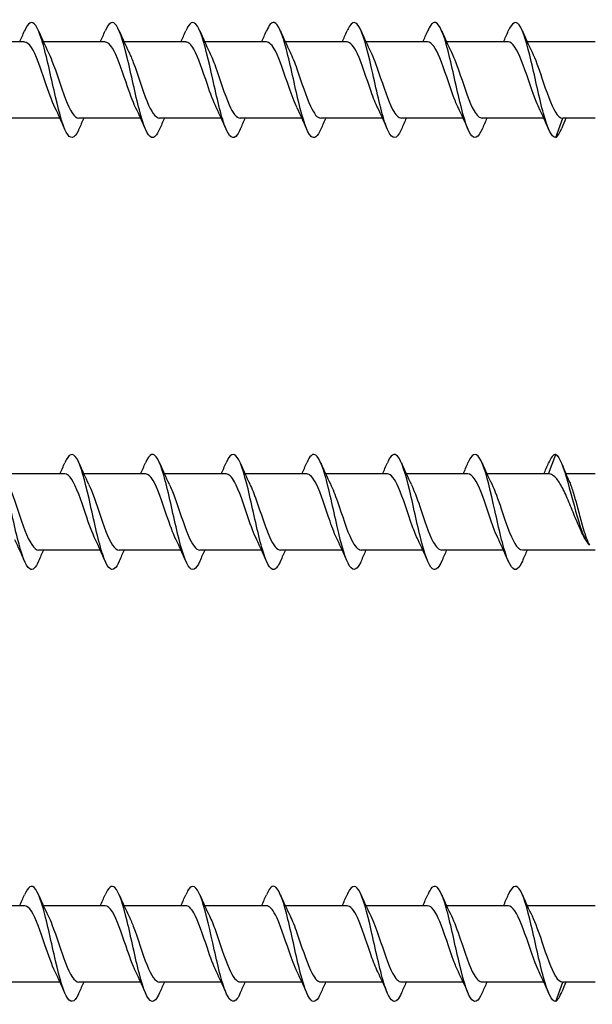
# Model space of a CAD drawing. Units: millimetres. Extents: x 1383 to 1998, y 1403 to 1804.
# Drawn here: x 1581 to 1621, y 1497 to 1566 of the extents above; entities that cross this region are included whole.
import ezdxf

# ---------------------------------------------------------------- set-up
doc = ezdxf.new("R2010")
doc.units = ezdxf.units.MM
doc.layers.add('SuP-Sichtbare-Kanten', color=7, linetype='Continuous', lineweight=25)

msp = doc.modelspace()

# ---------------------------------------------------------------- linework, layer by layer
at = {"layer": 'SuP-Sichtbare-Kanten'}
for p, q in [((1581.313, 1564.128), (1577.027, 1564.128)), ((1586.913, 1564.128), (1582.627, 1564.128)), ((1592.513, 1564.128), (1588.227, 1564.128)), ((1598.113, 1564.128), (1593.827, 1564.128)), ((1603.713, 1564.128), (1599.427, 1564.128)), ((1609.313, 1564.128), (1605.027, 1564.128)), ((1614.913, 1564.128), (1610.627, 1564.128)), ((1620.954, 1564.128), (1616.227, 1564.128)), ((1583.78, 1558.828), (1579.495, 1558.828)), ((1589.38, 1558.828), (1585.095, 1558.828)), ((1594.98, 1558.828), (1590.695, 1558.828)), ((1600.58, 1558.828), (1596.295, 1558.828)), ((1606.18, 1558.828), (1601.895, 1558.828)), ((1611.78, 1558.828), (1607.495, 1558.828)), ((1617.38, 1558.828), (1613.095, 1558.828)), ((1618.204, 1557.478), (1618.695, 1558.828)), ((1620.954, 1558.828), (1618.695, 1558.828)), ((1617.713, 1534.128), (1618.204, 1535.478)), ((1584.113, 1534.128), (1579.827, 1534.128)), ((1589.713, 1534.128), (1585.427, 1534.128)), ((1595.313, 1534.128), (1591.027, 1534.128)), ((1600.913, 1534.128), (1596.627, 1534.128)), ((1606.513, 1534.128), (1602.227, 1534.128)), ((1612.113, 1534.128), (1607.827, 1534.128)), ((1617.713, 1534.128), (1613.427, 1534.128)), ((1620.954, 1534.128), (1618.915, 1534.128)), ((1586.58, 1528.828), (1582.295, 1528.828)), ((1592.18, 1528.828), (1587.895, 1528.828)), ((1597.78, 1528.828), (1593.495, 1528.828)), ((1603.38, 1528.828), (1599.095, 1528.828)), ((1608.98, 1528.828), (1604.695, 1528.828)), ((1614.58, 1528.828), (1610.295, 1528.828)), ((1620.954, 1528.828), (1615.895, 1528.828)), ((1581.313, 1504.128), (1577.027, 1504.128)), ((1586.913, 1504.128), (1582.627, 1504.128)), ((1592.513, 1504.128), (1588.227, 1504.128)), ((1598.113, 1504.128), (1593.827, 1504.128)), ((1603.713, 1504.128), (1599.427, 1504.128)), ((1609.313, 1504.128), (1605.027, 1504.128)), ((1614.913, 1504.128), (1610.627, 1504.128)), ((1620.954, 1504.128), (1616.227, 1504.128)), ((1583.78, 1498.828), (1579.495, 1498.828)), ((1589.38, 1498.828), (1585.095, 1498.828)), ((1594.98, 1498.828), (1590.695, 1498.828)), ((1600.58, 1498.828), (1596.295, 1498.828)), ((1606.18, 1498.828), (1601.895, 1498.828)), ((1611.78, 1498.828), (1607.495, 1498.828)), ((1617.38, 1498.828), (1613.095, 1498.828)), ((1618.204, 1497.478), (1618.695, 1498.828)), ((1620.954, 1498.828), (1618.695, 1498.828))]:
    msp.add_line(p, q, dxfattribs=at)
for points, knots in [([(1585.093, 1558.067), (1585.081, 1558.037), (1585.068, 1558.007), (1585.055, 1557.979), (1584.773, 1557.366), (1584.491, 1557.322), (1584.209, 1557.865), (1583.927, 1558.408), (1583.645, 1559.522), (1583.363, 1560.767), (1583.081, 1562.012), (1582.8, 1563.354), (1582.518, 1564.262), (1582.236, 1565.17), (1581.955, 1565.62), (1581.673, 1565.435), (1581.553, 1565.357), (1581.434, 1565.165), (1581.314, 1564.883)], [37.149781, 37.149781, 37.149781, 37.149781, 37.193237, 37.193237, 37.193237, 38.142427, 38.142427, 38.142427, 39.091189, 39.091189, 39.091189, 40.039533, 40.039533, 40.039533, 40.987471, 40.987471, 40.987471, 41.390035, 41.390035, 41.390035, 41.390035]), ([(1590.693, 1558.073), (1590.509, 1557.644), (1590.324, 1557.429), (1590.139, 1557.489), (1589.856, 1557.581), (1589.574, 1558.316), (1589.291, 1559.4), (1589.008, 1560.484), (1588.725, 1561.889), (1588.443, 1563.055), (1588.16, 1564.221), (1587.878, 1565.117), (1587.595, 1565.387), (1587.368, 1565.604), (1587.141, 1565.412), (1586.914, 1564.887)], [30.866596, 30.866596, 30.866596, 30.866596, 31.488467, 31.488467, 31.488467, 32.440465, 32.440465, 32.440465, 33.391966, 33.391966, 33.391966, 34.342983, 34.342983, 34.342983, 35.10685, 35.10685, 35.10685, 35.10685]), ([(1596.293, 1558.07), (1596.226, 1557.911), (1596.159, 1557.781), (1596.092, 1557.685), (1595.808, 1557.281), (1595.524, 1557.499), (1595.24, 1558.253), (1594.956, 1559.006), (1594.672, 1560.273), (1594.389, 1561.547), (1594.105, 1562.819), (1593.821, 1564.064), (1593.538, 1564.782), (1593.254, 1565.499), (1592.971, 1565.671), (1592.687, 1565.229), (1592.63, 1565.139), (1592.572, 1565.024), (1592.514, 1564.887)], [24.583411, 24.583411, 24.583411, 24.583411, 24.809602, 24.809602, 24.809602, 25.765402, 25.765402, 25.765402, 26.720623, 26.720623, 26.720623, 27.675278, 27.675278, 27.675278, 28.629378, 28.629378, 28.629378, 28.823664, 28.823664, 28.823664, 28.823664]), ([(1601.893, 1558.07), (1601.667, 1557.547), (1601.441, 1557.354), (1601.215, 1557.568), (1600.929, 1557.838), (1600.644, 1558.746), (1600.359, 1559.925), (1600.074, 1561.103), (1599.79, 1562.52), (1599.505, 1563.603), (1599.22, 1564.686), (1598.935, 1565.406), (1598.651, 1565.473), (1598.472, 1565.515), (1598.293, 1565.299), (1598.114, 1564.883)], [18.300225, 18.300225, 18.300225, 18.300225, 19.061975, 19.061975, 19.061975, 20.021501, 20.021501, 20.021501, 20.980375, 20.980375, 20.980375, 21.93861, 21.93861, 21.93861, 22.540479, 22.540479, 22.540479, 22.540479]), ([(1607.493, 1558.072), (1607.404, 1557.86), (1607.314, 1557.699), (1607.225, 1557.601), (1606.944, 1557.291), (1606.663, 1557.604), (1606.381, 1558.415), (1606.089, 1559.258), (1605.797, 1560.619), (1605.505, 1561.923), (1605.217, 1563.206), (1604.929, 1564.397), (1604.641, 1565.006), (1604.355, 1565.611), (1604.07, 1565.625), (1603.784, 1565.042), (1603.761, 1564.995), (1603.737, 1564.944), (1603.714, 1564.889)], [12.01704, 12.01704, 12.01704, 12.01704, 12.318443, 12.318443, 12.318443, 13.264698, 13.264698, 13.264698, 14.248587, 14.248587, 14.248587, 15.217103, 15.217103, 15.217103, 16.179362, 16.179362, 16.179362, 16.257294, 16.257294, 16.257294, 16.257294]), ([(1613.093, 1558.067), (1612.825, 1557.442), (1612.557, 1557.309), (1612.288, 1557.726), (1612.007, 1558.164), (1611.726, 1559.196), (1611.444, 1560.413), (1611.163, 1561.631), (1610.881, 1563.002), (1610.6, 1563.986), (1610.319, 1564.97), (1610.037, 1565.541), (1609.756, 1565.473), (1609.609, 1565.437), (1609.461, 1565.227), (1609.314, 1564.883)], [5.733855, 5.733855, 5.733855, 5.733855, 6.637094, 6.637094, 6.637094, 7.584454, 7.584454, 7.584454, 8.531622, 8.531622, 8.531622, 9.478603, 9.478603, 9.478603, 9.974108, 9.974108, 9.974108, 9.974108]), ([(1618.204, 1557.478), (1617.922, 1557.478), (1617.64, 1558.12), (1617.358, 1559.148), (1617.076, 1560.176), (1616.795, 1561.564), (1616.513, 1562.761), (1616.231, 1563.959), (1615.949, 1564.936), (1615.668, 1565.305), (1615.416, 1565.633), (1615.165, 1565.471), (1614.914, 1564.889)], [0, 0, 0, 0, 0.948773, 0.948773, 0.948773, 1.897336, 1.897336, 1.897336, 2.845691, 2.845691, 2.845691, 3.690923, 3.690923, 3.690923, 3.690923]), ([(1583.448, 1559.535), (1583.21, 1560.019), (1582.971, 1560.709), (1582.733, 1561.417), (1582.421, 1562.345), (1582.109, 1563.268), (1581.796, 1563.747), (1581.635, 1563.995), (1581.474, 1564.12), (1581.313, 1564.12)], [38.445058, 38.445058, 38.445058, 38.445058, 39.246667, 39.246667, 39.246667, 40.297756, 40.297756, 40.297756, 40.840704, 40.840704, 40.840704, 40.840704]), ([(1589.048, 1559.535), (1588.82, 1559.998), (1588.592, 1560.649), (1588.364, 1561.325), (1588.051, 1562.255), (1587.738, 1563.197), (1587.424, 1563.703), (1587.254, 1563.979), (1587.083, 1564.119), (1586.913, 1564.12)], [32.161872, 32.161872, 32.161872, 32.161872, 32.928858, 32.928858, 32.928858, 33.983245, 33.983245, 33.983245, 34.557519, 34.557519, 34.557519, 34.557519]), ([(1594.648, 1559.536), (1594.437, 1559.965), (1594.225, 1560.553), (1594.014, 1561.176), (1593.7, 1562.105), (1593.386, 1563.076), (1593.071, 1563.625), (1592.885, 1563.949), (1592.699, 1564.118), (1592.513, 1564.121)], [25.878687, 25.878687, 25.878687, 25.878687, 26.589311, 26.589311, 26.589311, 27.647557, 27.647557, 27.647557, 28.274334, 28.274334, 28.274334, 28.274334]), ([(1600.248, 1559.538), (1600.061, 1559.916), (1599.874, 1560.418), (1599.687, 1560.963), (1599.371, 1561.884), (1599.056, 1562.891), (1598.74, 1563.499), (1598.531, 1563.901), (1598.322, 1564.117), (1598.113, 1564.122)], [19.595502, 19.595502, 19.595502, 19.595502, 20.224588, 20.224588, 20.224588, 21.287273, 21.287273, 21.287273, 21.991149, 21.991149, 21.991149, 21.991149]), ([(1605.848, 1559.539), (1605.694, 1559.849), (1605.539, 1560.243), (1605.385, 1560.68), (1605.068, 1561.579), (1604.751, 1562.625), (1604.434, 1563.307), (1604.193, 1563.824), (1603.953, 1564.117), (1603.713, 1564.124)], [13.312316, 13.312316, 13.312316, 13.312316, 13.831108, 13.831108, 13.831108, 14.898841, 14.898841, 14.898841, 15.707963, 15.707963, 15.707963, 15.707963]), ([(1611.448, 1559.539), (1611.337, 1559.76), (1611.226, 1560.026), (1611.114, 1560.323), (1610.795, 1561.178), (1610.475, 1562.257), (1610.156, 1563.028), (1609.875, 1563.706), (1609.594, 1564.121), (1609.313, 1564.127)], [7.029131, 7.029131, 7.029131, 7.029131, 7.402992, 7.402992, 7.402992, 8.478545, 8.478545, 8.478545, 9.424778, 9.424778, 9.424778, 9.424778]), ([(1617.048, 1559.537), (1616.957, 1559.718), (1616.866, 1559.929), (1616.775, 1560.164), (1616.463, 1560.97), (1616.151, 1562.023), (1615.838, 1562.823), (1615.53, 1563.614), (1615.221, 1564.127), (1614.913, 1564.128)], [0.745946, 0.745946, 0.745946, 0.745946, 1.051638, 1.051638, 1.051638, 2.103018, 2.103018, 2.103018, 3.141593, 3.141593, 3.141593, 3.141593]), ([(1582.96, 1563.42), (1583.047, 1563.246), (1583.134, 1563.045), (1583.222, 1562.821), (1583.534, 1562.019), (1583.847, 1560.965), (1584.16, 1560.159), (1584.472, 1559.355), (1584.783, 1558.829), (1585.095, 1558.828)], [-40.094759, -40.094759, -40.094759, -40.094759, -39.801204, -39.801204, -39.801204, -38.748716, -38.748716, -38.748716, -37.699112, -37.699112, -37.699112, -37.699112]), ([(1588.56, 1563.419), (1588.663, 1563.213), (1588.766, 1562.969), (1588.869, 1562.697), (1589.188, 1561.856), (1589.506, 1560.78), (1589.825, 1559.995), (1590.115, 1559.28), (1590.405, 1558.835), (1590.695, 1558.829)], [-33.811573, -33.811573, -33.811573, -33.811573, -33.464477, -33.464477, -33.464477, -32.392808, -32.392808, -32.392808, -31.415927, -31.415927, -31.415927, -31.415927]), ([(1594.16, 1563.418), (1594.299, 1563.139), (1594.437, 1562.793), (1594.576, 1562.407), (1594.891, 1561.529), (1595.207, 1560.48), (1595.522, 1559.765), (1595.78, 1559.18), (1596.037, 1558.838), (1596.295, 1558.831)], [-27.528388, -27.528388, -27.528388, -27.528388, -27.061592, -27.061592, -27.061592, -26.000285, -26.000285, -26.000285, -25.132741, -25.132741, -25.132741, -25.132741]), ([(1599.76, 1563.419), (1599.918, 1563.101), (1600.075, 1562.696), (1600.233, 1562.247), (1600.546, 1561.357), (1600.859, 1560.33), (1601.172, 1559.655), (1601.413, 1559.134), (1601.654, 1558.839), (1601.895, 1558.832)], [-21.245203, -21.245203, -21.245203, -21.245203, -20.714767, -20.714767, -20.714767, -19.661418, -19.661418, -19.661418, -18.849556, -18.849556, -18.849556, -18.849556]), ([(1605.36, 1563.419), (1605.55, 1563.035), (1605.74, 1562.523), (1605.93, 1561.968), (1606.246, 1561.044), (1606.562, 1560.04), (1606.878, 1559.439), (1607.084, 1559.048), (1607.289, 1558.839), (1607.495, 1558.835)], [-14.962018, -14.962018, -14.962018, -14.962018, -14.322878, -14.322878, -14.322878, -13.259231, -13.259231, -13.259231, -12.566371, -12.566371, -12.566371, -12.566371]), ([(1610.96, 1563.42), (1611.167, 1563.001), (1611.374, 1562.428), (1611.581, 1561.818), (1611.898, 1560.881), (1612.216, 1559.894), (1612.533, 1559.338), (1612.721, 1559.009), (1612.908, 1558.839), (1613.095, 1558.836)], [-8.678832, -8.678832, -8.678832, -8.678832, -7.982441, -7.982441, -7.982441, -6.913477, -6.913477, -6.913477, -6.283185, -6.283185, -6.283185, -6.283185]), ([(1616.56, 1563.422), (1616.79, 1562.955), (1617.019, 1562.299), (1617.248, 1561.617), (1617.563, 1560.683), (1617.878, 1559.738), (1618.193, 1559.238), (1618.36, 1558.972), (1618.528, 1558.828), (1618.695, 1558.828)], [-2.395647, -2.395647, -2.395647, -2.395647, -1.62331, -1.62331, -1.62331, -0.563529, -0.563529, -0.563529, 0, 0, 0, 0]), ([(1582.293, 1528.072), (1582.087, 1527.593), (1581.88, 1527.386), (1581.673, 1527.521), (1581.392, 1527.706), (1581.11, 1528.521), (1580.829, 1529.644), (1580.547, 1530.766), (1580.266, 1532.167), (1579.984, 1533.292), (1579.703, 1534.417), (1579.422, 1535.239), (1579.141, 1535.431), (1578.932, 1535.575), (1578.723, 1535.369), (1578.514, 1534.885)], [40.291374, 40.291374, 40.291374, 40.291374, 40.987471, 40.987471, 40.987471, 41.935013, 41.935013, 41.935013, 42.882172, 42.882172, 42.882172, 43.828957, 43.828957, 43.828957, 44.531628, 44.531628, 44.531628, 44.531628]), ([(1587.893, 1528.072), (1587.794, 1527.838), (1587.695, 1527.665), (1587.595, 1527.57), (1587.313, 1527.3), (1587.03, 1527.663), (1586.748, 1528.514), (1586.466, 1529.364), (1586.183, 1530.68), (1585.901, 1531.939), (1585.619, 1533.196), (1585.337, 1534.364), (1585.055, 1534.977), (1584.773, 1535.591), (1584.491, 1535.635), (1584.209, 1535.092), (1584.177, 1535.031), (1584.146, 1534.963), (1584.114, 1534.889)], [34.008189, 34.008189, 34.008189, 34.008189, 34.342983, 34.342983, 34.342983, 35.293526, 35.293526, 35.293526, 36.243607, 36.243607, 36.243607, 37.193237, 37.193237, 37.193237, 38.142427, 38.142427, 38.142427, 38.248442, 38.248442, 38.248442, 38.248442]), ([(1593.493, 1528.067), (1593.225, 1527.441), (1592.956, 1527.309), (1592.687, 1527.728), (1592.404, 1528.17), (1592.121, 1529.214), (1591.838, 1530.442), (1591.554, 1531.669), (1591.271, 1533.048), (1590.988, 1534.027), (1590.705, 1535.006), (1590.422, 1535.56), (1590.139, 1535.468), (1589.998, 1535.422), (1589.856, 1535.214), (1589.714, 1534.883)], [27.725003, 27.725003, 27.725003, 27.725003, 28.629378, 28.629378, 28.629378, 29.582935, 29.582935, 29.582935, 30.53596, 30.53596, 30.53596, 31.488467, 31.488467, 31.488467, 31.965257, 31.965257, 31.965257, 31.965257]), ([(1599.093, 1528.074), (1598.946, 1527.729), (1598.798, 1527.519), (1598.651, 1527.484), (1598.366, 1527.417), (1598.082, 1528.004), (1597.797, 1529.008), (1597.513, 1530.011), (1597.229, 1531.405), (1596.944, 1532.627), (1596.66, 1533.849), (1596.376, 1534.866), (1596.092, 1535.271), (1595.833, 1535.641), (1595.573, 1535.491), (1595.314, 1534.889)], [21.441818, 21.441818, 21.441818, 21.441818, 21.93861, 21.93861, 21.93861, 22.896218, 22.896218, 22.896218, 23.853211, 23.853211, 23.853211, 24.809602, 24.809602, 24.809602, 25.682072, 25.682072, 25.682072, 25.682072]), ([(1604.693, 1528.067), (1604.676, 1528.026), (1604.659, 1527.987), (1604.641, 1527.951), (1604.355, 1527.346), (1604.07, 1527.332), (1603.784, 1527.915), (1603.498, 1528.497), (1603.212, 1529.659), (1602.927, 1530.929), (1602.641, 1532.198), (1602.356, 1533.54), (1602.07, 1534.411), (1601.785, 1535.282), (1601.5, 1535.658), (1601.215, 1535.388), (1601.114, 1535.294), (1601.014, 1535.12), (1600.914, 1534.884)], [15.158633, 15.158633, 15.158633, 15.158633, 15.217103, 15.217103, 15.217103, 16.179362, 16.179362, 16.179362, 17.140918, 17.140918, 17.140918, 18.101785, 18.101785, 18.101785, 19.061975, 19.061975, 19.061975, 19.398886, 19.398886, 19.398886, 19.398886]), ([(1610.293, 1528.073), (1610.114, 1527.657), (1609.935, 1527.441), (1609.756, 1527.484), (1609.475, 1527.552), (1609.193, 1528.257), (1608.912, 1529.319), (1608.631, 1530.382), (1608.35, 1531.775), (1608.068, 1532.949), (1607.787, 1534.122), (1607.506, 1535.046), (1607.225, 1535.356), (1606.988, 1535.617), (1606.751, 1535.436), (1606.514, 1534.888)], [8.875447, 8.875447, 8.875447, 8.875447, 9.478603, 9.478603, 9.478603, 10.425398, 10.425398, 10.425398, 11.372011, 11.372011, 11.372011, 12.318443, 12.318443, 12.318443, 13.115701, 13.115701, 13.115701, 13.115701]), ([(1615.893, 1528.071), (1615.818, 1527.893), (1615.743, 1527.751), (1615.668, 1527.652), (1615.386, 1527.284), (1615.104, 1527.532), (1614.823, 1528.3), (1614.541, 1529.067), (1614.259, 1530.333), (1613.978, 1531.596), (1613.696, 1532.859), (1613.415, 1534.087), (1613.133, 1534.794), (1612.851, 1535.501), (1612.57, 1535.668), (1612.288, 1535.23), (1612.23, 1535.14), (1612.172, 1535.025), (1612.114, 1534.887)], [2.592262, 2.592262, 2.592262, 2.592262, 2.845691, 2.845691, 2.845691, 3.793842, 3.793842, 3.793842, 4.741791, 4.741791, 4.741791, 5.689541, 5.689541, 5.689541, 6.637094, 6.637094, 6.637094, 6.832516, 6.832516, 6.832516, 6.832516]), ([(1618.204, 1535.478), (1618.483, 1535.317), (1618.763, 1534.537), (1619.042, 1533.552), (1619.333, 1532.526), (1619.623, 1531.318), (1619.914, 1530.451), (1620.123, 1529.827), (1620.333, 1529.379), (1620.542, 1529.176)], [0, 0, 0, 0, 0.940212, 0.940212, 0.940212, 1.918626, 1.918626, 1.918626, 2.623531, 2.623531, 2.623531, 2.623531]), ([(1586.248, 1529.535), (1586.014, 1530.01), (1585.78, 1530.683), (1585.546, 1531.378), (1585.234, 1532.307), (1584.921, 1533.238), (1584.608, 1533.729), (1584.443, 1533.988), (1584.278, 1534.119), (1584.113, 1534.12)], [35.303465, 35.303465, 35.303465, 35.303465, 36.09027, 36.09027, 36.09027, 37.142939, 37.142939, 37.142939, 37.699112, 37.699112, 37.699112, 37.699112]), ([(1591.848, 1529.536), (1591.627, 1529.983), (1591.407, 1530.605), (1591.187, 1531.258), (1590.873, 1532.188), (1590.559, 1533.144), (1590.245, 1533.669), (1590.068, 1533.966), (1589.89, 1534.119), (1589.713, 1534.12)], [29.02028, 29.02028, 29.02028, 29.02028, 29.762014, 29.762014, 29.762014, 30.818259, 30.818259, 30.818259, 31.415927, 31.415927, 31.415927, 31.415927]), ([(1597.448, 1529.537), (1597.248, 1529.943), (1597.048, 1530.49), (1596.848, 1531.078), (1596.533, 1532.004), (1596.218, 1532.993), (1595.903, 1533.569), (1595.706, 1533.928), (1595.509, 1534.118), (1595.313, 1534.121)], [22.737094, 22.737094, 22.737094, 22.737094, 23.410317, 23.410317, 23.410317, 24.470708, 24.470708, 24.470708, 25.132741, 25.132741, 25.132741, 25.132741]), ([(1603.048, 1529.538), (1602.876, 1529.885), (1602.704, 1530.335), (1602.533, 1530.83), (1602.216, 1531.743), (1601.9, 1532.769), (1601.583, 1533.412), (1601.36, 1533.867), (1601.136, 1534.117), (1600.913, 1534.123)], [16.453909, 16.453909, 16.453909, 16.453909, 17.031672, 17.031672, 17.031672, 18.096804, 18.096804, 18.096804, 18.849556, 18.849556, 18.849556, 18.849556]), ([(1608.648, 1529.539), (1608.513, 1529.808), (1608.379, 1530.141), (1608.245, 1530.512), (1607.927, 1531.393), (1607.609, 1532.455), (1607.291, 1533.18), (1607.032, 1533.772), (1606.772, 1534.118), (1606.513, 1534.125)], [10.170724, 10.170724, 10.170724, 10.170724, 10.622421, 10.622421, 10.622421, 11.692915, 11.692915, 11.692915, 12.566371, 12.566371, 12.566371, 12.566371]), ([(1614.248, 1529.537), (1614.153, 1529.725), (1614.059, 1529.946), (1613.965, 1530.191), (1613.651, 1531.005), (1613.338, 1532.062), (1613.024, 1532.858), (1612.72, 1533.63), (1612.416, 1534.126), (1612.113, 1534.128)], [3.887538, 3.887538, 3.887538, 3.887538, 4.205019, 4.205019, 4.205019, 5.259983, 5.259983, 5.259983, 6.283185, 6.283185, 6.283185, 6.283185]), ([(1620.194, 1529.712), (1620.159, 1529.776), (1620.124, 1529.843), (1619.937, 1530.213), (1619.787, 1530.557), (1619.484, 1531.286), (1619.333, 1531.662), (1619.03, 1532.392), (1618.88, 1532.736), (1618.577, 1533.339), (1618.427, 1533.591), (1618.181, 1533.891), (1618.088, 1533.979), (1617.9, 1534.098), (1617.806, 1534.128), (1617.713, 1534.128)], [0.0928211, 0.0928211, 0.0928211, 0.0928211, 0.1207316, 0.1207316, 0.2414632, 0.2414632, 0.3621948, 0.3621948, 0.4829265, 0.4829265, 0.6036581, 0.6036581, 0.6783443, 0.6783443, 0.7530306, 0.7530306, 0.7530306, 0.7530306]), ([(1580.16, 1533.42), (1580.242, 1533.258), (1580.323, 1533.071), (1580.405, 1532.865), (1580.718, 1532.071), (1581.031, 1531.015), (1581.344, 1530.199), (1581.657, 1529.384), (1581.97, 1528.841), (1582.283, 1528.829), (1582.287, 1528.828), (1582.291, 1528.828), (1582.295, 1528.828)], [-43.236351, -43.236351, -43.236351, -43.236351, -42.962045, -42.962045, -42.962045, -41.907854, -41.907854, -41.907854, -40.854245, -40.854245, -40.854245, -40.840704, -40.840704, -40.840704, -40.840704]), ([(1585.76, 1533.42), (1585.852, 1533.237), (1585.943, 1533.025), (1586.034, 1532.788), (1586.347, 1531.981), (1586.659, 1530.929), (1586.971, 1530.13), (1587.279, 1529.341), (1587.587, 1528.829), (1587.895, 1528.828)], [-36.953166, -36.953166, -36.953166, -36.953166, -36.645333, -36.645333, -36.645333, -35.594409, -35.594409, -35.594409, -34.557519, -34.557519, -34.557519, -34.557519]), ([(1591.36, 1533.418), (1591.483, 1533.171), (1591.607, 1532.871), (1591.73, 1532.535), (1592.047, 1531.671), (1592.363, 1530.608), (1592.68, 1529.862), (1592.952, 1529.221), (1593.224, 1528.837), (1593.495, 1528.83)], [-30.669981, -30.669981, -30.669981, -30.669981, -30.255109, -30.255109, -30.255109, -29.188935, -29.188935, -29.188935, -28.274334, -28.274334, -28.274334, -28.274334]), ([(1596.96, 1533.418), (1597.11, 1533.116), (1597.26, 1532.735), (1597.41, 1532.312), (1597.724, 1531.426), (1598.038, 1530.389), (1598.352, 1529.698), (1598.6, 1529.152), (1598.847, 1528.839), (1599.095, 1528.832)], [-24.386796, -24.386796, -24.386796, -24.386796, -23.88207, -23.88207, -23.88207, -22.82503, -22.82503, -22.82503, -21.991149, -21.991149, -21.991149, -21.991149]), ([(1602.56, 1533.419), (1602.722, 1533.091), (1602.884, 1532.672), (1603.046, 1532.209), (1603.372, 1531.277), (1603.698, 1530.207), (1604.024, 1529.544), (1604.248, 1529.09), (1604.472, 1528.84), (1604.695, 1528.834)], [-18.10361, -18.10361, -18.10361, -18.10361, -17.557977, -17.557977, -17.557977, -16.460603, -16.460603, -16.460603, -15.707963, -15.707963, -15.707963, -15.707963]), ([(1608.16, 1533.42), (1608.362, 1533.011), (1608.564, 1532.456), (1608.766, 1531.862), (1609.079, 1530.94), (1609.393, 1529.959), (1609.706, 1529.387), (1609.902, 1529.028), (1610.099, 1528.839), (1610.295, 1528.836)], [-11.820425, -11.820425, -11.820425, -11.820425, -11.141001, -11.141001, -11.141001, -10.085895, -10.085895, -10.085895, -9.424778, -9.424778, -9.424778, -9.424778]), ([(1613.76, 1533.421), (1613.981, 1532.973), (1614.201, 1532.35), (1614.422, 1531.697), (1614.734, 1530.771), (1615.047, 1529.819), (1615.359, 1529.294), (1615.538, 1528.993), (1615.717, 1528.838), (1615.895, 1528.837)], [-5.53724, -5.53724, -5.53724, -5.53724, -4.794864, -4.794864, -4.794864, -3.743107, -3.743107, -3.743107, -3.141593, -3.141593, -3.141593, -3.141593]), ([(1619.139, 1533.619), (1619.18, 1533.528), (1619.221, 1533.426), (1619.357, 1533.056), (1619.451, 1532.751), (1619.641, 1532.083), (1619.735, 1531.727), (1619.925, 1531.013), (1620.019, 1530.663), (1620.185, 1530.097), (1620.256, 1529.873), (1620.399, 1529.478), (1620.471, 1529.31), (1620.542, 1529.176)], [0.1734706, 0.1734706, 0.1734706, 0.1734706, 0.2217016, 0.2217016, 0.3325524, 0.3325524, 0.4434033, 0.4434033, 0.5542541, 0.5542541, 0.6378934, 0.6378934, 0.7215327, 0.7215327, 0.7215327, 0.7215327]), ([(1585.093, 1498.067), (1585.081, 1498.037), (1585.068, 1498.007), (1585.055, 1497.979), (1584.773, 1497.366), (1584.491, 1497.322), (1584.209, 1497.865), (1583.927, 1498.408), (1583.645, 1499.522), (1583.363, 1500.767), (1583.081, 1502.012), (1582.8, 1503.354), (1582.518, 1504.262), (1582.236, 1505.17), (1581.955, 1505.62), (1581.673, 1505.435), (1581.553, 1505.357), (1581.434, 1505.165), (1581.314, 1504.883)], [37.149781, 37.149781, 37.149781, 37.149781, 37.193237, 37.193237, 37.193237, 38.142427, 38.142427, 38.142427, 39.091189, 39.091189, 39.091189, 40.039533, 40.039533, 40.039533, 40.987471, 40.987471, 40.987471, 41.390035, 41.390035, 41.390035, 41.390035]), ([(1590.693, 1498.073), (1590.509, 1497.644), (1590.324, 1497.429), (1590.139, 1497.489), (1589.856, 1497.581), (1589.574, 1498.316), (1589.291, 1499.4), (1589.008, 1500.484), (1588.725, 1501.889), (1588.443, 1503.055), (1588.16, 1504.221), (1587.878, 1505.117), (1587.595, 1505.387), (1587.368, 1505.604), (1587.141, 1505.412), (1586.914, 1504.887)], [30.866596, 30.866596, 30.866596, 30.866596, 31.488467, 31.488467, 31.488467, 32.440465, 32.440465, 32.440465, 33.391966, 33.391966, 33.391966, 34.342983, 34.342983, 34.342983, 35.10685, 35.10685, 35.10685, 35.10685]), ([(1596.293, 1498.07), (1596.226, 1497.911), (1596.159, 1497.781), (1596.092, 1497.685), (1595.808, 1497.281), (1595.524, 1497.499), (1595.24, 1498.253), (1594.956, 1499.006), (1594.672, 1500.273), (1594.389, 1501.547), (1594.105, 1502.819), (1593.821, 1504.064), (1593.538, 1504.782), (1593.254, 1505.499), (1592.971, 1505.671), (1592.687, 1505.229), (1592.63, 1505.139), (1592.572, 1505.024), (1592.514, 1504.887)], [24.583411, 24.583411, 24.583411, 24.583411, 24.809602, 24.809602, 24.809602, 25.765402, 25.765402, 25.765402, 26.720623, 26.720623, 26.720623, 27.675278, 27.675278, 27.675278, 28.629378, 28.629378, 28.629378, 28.823664, 28.823664, 28.823664, 28.823664]), ([(1601.893, 1498.07), (1601.667, 1497.547), (1601.441, 1497.354), (1601.215, 1497.568), (1600.929, 1497.838), (1600.644, 1498.746), (1600.359, 1499.925), (1600.074, 1501.103), (1599.79, 1502.52), (1599.505, 1503.603), (1599.22, 1504.686), (1598.935, 1505.406), (1598.651, 1505.473), (1598.472, 1505.515), (1598.293, 1505.299), (1598.114, 1504.883)], [18.300225, 18.300225, 18.300225, 18.300225, 19.061975, 19.061975, 19.061975, 20.021501, 20.021501, 20.021501, 20.980375, 20.980375, 20.980375, 21.93861, 21.93861, 21.93861, 22.540479, 22.540479, 22.540479, 22.540479]), ([(1607.493, 1498.072), (1607.404, 1497.86), (1607.314, 1497.699), (1607.225, 1497.601), (1606.944, 1497.291), (1606.663, 1497.604), (1606.381, 1498.415), (1606.089, 1499.258), (1605.797, 1500.619), (1605.505, 1501.923), (1605.217, 1503.206), (1604.929, 1504.397), (1604.641, 1505.006), (1604.355, 1505.611), (1604.07, 1505.625), (1603.784, 1505.042), (1603.761, 1504.995), (1603.737, 1504.944), (1603.714, 1504.889)], [12.01704, 12.01704, 12.01704, 12.01704, 12.318443, 12.318443, 12.318443, 13.264698, 13.264698, 13.264698, 14.248587, 14.248587, 14.248587, 15.217103, 15.217103, 15.217103, 16.179362, 16.179362, 16.179362, 16.257294, 16.257294, 16.257294, 16.257294]), ([(1613.093, 1498.067), (1612.825, 1497.442), (1612.557, 1497.309), (1612.288, 1497.726), (1612.007, 1498.164), (1611.726, 1499.196), (1611.444, 1500.413), (1611.163, 1501.631), (1610.881, 1503.002), (1610.6, 1503.986), (1610.319, 1504.97), (1610.037, 1505.541), (1609.756, 1505.473), (1609.609, 1505.437), (1609.461, 1505.227), (1609.314, 1504.883)], [5.733855, 5.733855, 5.733855, 5.733855, 6.637094, 6.637094, 6.637094, 7.584454, 7.584454, 7.584454, 8.531622, 8.531622, 8.531622, 9.478603, 9.478603, 9.478603, 9.974108, 9.974108, 9.974108, 9.974108]), ([(1618.204, 1497.478), (1617.922, 1497.478), (1617.64, 1498.12), (1617.358, 1499.148), (1617.076, 1500.176), (1616.795, 1501.564), (1616.513, 1502.761), (1616.231, 1503.959), (1615.949, 1504.936), (1615.668, 1505.305), (1615.416, 1505.633), (1615.165, 1505.471), (1614.914, 1504.889)], [0, 0, 0, 0, 0.948773, 0.948773, 0.948773, 1.897336, 1.897336, 1.897336, 2.845691, 2.845691, 2.845691, 3.690923, 3.690923, 3.690923, 3.690923]), ([(1583.448, 1499.535), (1583.21, 1500.019), (1582.971, 1500.709), (1582.733, 1501.417), (1582.421, 1502.345), (1582.109, 1503.268), (1581.796, 1503.747), (1581.635, 1503.995), (1581.474, 1504.12), (1581.313, 1504.12)], [38.445058, 38.445058, 38.445058, 38.445058, 39.246667, 39.246667, 39.246667, 40.297756, 40.297756, 40.297756, 40.840704, 40.840704, 40.840704, 40.840704]), ([(1589.048, 1499.535), (1588.82, 1499.998), (1588.592, 1500.649), (1588.364, 1501.325), (1588.051, 1502.255), (1587.738, 1503.197), (1587.424, 1503.703), (1587.254, 1503.979), (1587.083, 1504.119), (1586.913, 1504.12)], [32.161872, 32.161872, 32.161872, 32.161872, 32.928858, 32.928858, 32.928858, 33.983245, 33.983245, 33.983245, 34.557519, 34.557519, 34.557519, 34.557519]), ([(1594.648, 1499.536), (1594.437, 1499.965), (1594.225, 1500.553), (1594.014, 1501.176), (1593.7, 1502.105), (1593.386, 1503.076), (1593.071, 1503.625), (1592.885, 1503.949), (1592.699, 1504.118), (1592.513, 1504.121)], [25.878687, 25.878687, 25.878687, 25.878687, 26.589311, 26.589311, 26.589311, 27.647557, 27.647557, 27.647557, 28.274334, 28.274334, 28.274334, 28.274334]), ([(1600.248, 1499.538), (1600.061, 1499.916), (1599.874, 1500.418), (1599.687, 1500.963), (1599.371, 1501.884), (1599.056, 1502.891), (1598.74, 1503.499), (1598.531, 1503.901), (1598.322, 1504.117), (1598.113, 1504.122)], [19.595502, 19.595502, 19.595502, 19.595502, 20.224588, 20.224588, 20.224588, 21.287273, 21.287273, 21.287273, 21.991149, 21.991149, 21.991149, 21.991149]), ([(1605.848, 1499.539), (1605.694, 1499.849), (1605.539, 1500.243), (1605.385, 1500.68), (1605.068, 1501.579), (1604.751, 1502.625), (1604.434, 1503.307), (1604.193, 1503.824), (1603.953, 1504.117), (1603.713, 1504.124)], [13.312316, 13.312316, 13.312316, 13.312316, 13.831108, 13.831108, 13.831108, 14.898841, 14.898841, 14.898841, 15.707963, 15.707963, 15.707963, 15.707963]), ([(1611.448, 1499.539), (1611.337, 1499.76), (1611.226, 1500.026), (1611.114, 1500.323), (1610.795, 1501.178), (1610.475, 1502.257), (1610.156, 1503.028), (1609.875, 1503.706), (1609.594, 1504.121), (1609.313, 1504.127)], [7.029131, 7.029131, 7.029131, 7.029131, 7.402992, 7.402992, 7.402992, 8.478545, 8.478545, 8.478545, 9.424778, 9.424778, 9.424778, 9.424778]), ([(1617.048, 1499.537), (1616.957, 1499.718), (1616.866, 1499.929), (1616.775, 1500.164), (1616.463, 1500.97), (1616.151, 1502.023), (1615.838, 1502.823), (1615.53, 1503.614), (1615.221, 1504.127), (1614.913, 1504.128)], [0.745946, 0.745946, 0.745946, 0.745946, 1.051638, 1.051638, 1.051638, 2.103018, 2.103018, 2.103018, 3.141593, 3.141593, 3.141593, 3.141593]), ([(1582.96, 1503.42), (1583.047, 1503.246), (1583.134, 1503.045), (1583.222, 1502.821), (1583.534, 1502.019), (1583.847, 1500.965), (1584.16, 1500.159), (1584.472, 1499.355), (1584.783, 1498.829), (1585.095, 1498.828)], [-40.094759, -40.094759, -40.094759, -40.094759, -39.801204, -39.801204, -39.801204, -38.748716, -38.748716, -38.748716, -37.699112, -37.699112, -37.699112, -37.699112]), ([(1588.56, 1503.419), (1588.663, 1503.213), (1588.766, 1502.969), (1588.869, 1502.697), (1589.188, 1501.856), (1589.506, 1500.78), (1589.825, 1499.995), (1590.115, 1499.28), (1590.405, 1498.835), (1590.695, 1498.829)], [-33.811573, -33.811573, -33.811573, -33.811573, -33.464477, -33.464477, -33.464477, -32.392808, -32.392808, -32.392808, -31.415927, -31.415927, -31.415927, -31.415927]), ([(1594.16, 1503.418), (1594.299, 1503.139), (1594.437, 1502.793), (1594.576, 1502.407), (1594.891, 1501.529), (1595.207, 1500.48), (1595.522, 1499.765), (1595.78, 1499.18), (1596.037, 1498.838), (1596.295, 1498.831)], [-27.528388, -27.528388, -27.528388, -27.528388, -27.061592, -27.061592, -27.061592, -26.000285, -26.000285, -26.000285, -25.132741, -25.132741, -25.132741, -25.132741]), ([(1599.76, 1503.419), (1599.918, 1503.101), (1600.075, 1502.696), (1600.233, 1502.247), (1600.546, 1501.357), (1600.859, 1500.33), (1601.172, 1499.655), (1601.413, 1499.134), (1601.654, 1498.839), (1601.895, 1498.832)], [-21.245203, -21.245203, -21.245203, -21.245203, -20.714767, -20.714767, -20.714767, -19.661418, -19.661418, -19.661418, -18.849556, -18.849556, -18.849556, -18.849556]), ([(1605.36, 1503.419), (1605.55, 1503.035), (1605.74, 1502.523), (1605.93, 1501.968), (1606.246, 1501.044), (1606.562, 1500.04), (1606.878, 1499.439), (1607.084, 1499.048), (1607.289, 1498.839), (1607.495, 1498.835)], [-14.962018, -14.962018, -14.962018, -14.962018, -14.322878, -14.322878, -14.322878, -13.259231, -13.259231, -13.259231, -12.566371, -12.566371, -12.566371, -12.566371]), ([(1610.96, 1503.42), (1611.167, 1503.001), (1611.374, 1502.428), (1611.581, 1501.818), (1611.898, 1500.881), (1612.216, 1499.894), (1612.533, 1499.338), (1612.721, 1499.009), (1612.908, 1498.839), (1613.095, 1498.836)], [-8.678832, -8.678832, -8.678832, -8.678832, -7.982441, -7.982441, -7.982441, -6.913477, -6.913477, -6.913477, -6.283185, -6.283185, -6.283185, -6.283185]), ([(1616.56, 1503.422), (1616.79, 1502.955), (1617.019, 1502.299), (1617.248, 1501.617), (1617.563, 1500.683), (1617.878, 1499.738), (1618.193, 1499.238), (1618.36, 1498.972), (1618.528, 1498.828), (1618.695, 1498.828)], [-2.395647, -2.395647, -2.395647, -2.395647, -1.62331, -1.62331, -1.62331, -0.563529, -0.563529, -0.563529, 0, 0, 0, 0])]:
    msp.add_open_spline(points, degree=3, knots=knots, dxfattribs=at)
for points in [[(1580.98, 1564.128), (1581.094, 1564.38), (1581.205, 1564.634), (1581.314, 1564.89)], [(1582.293, 1564.89), (1582.506, 1564.392), (1582.726, 1563.897), (1582.96, 1563.425)], [(1586.58, 1564.128), (1586.694, 1564.38), (1586.805, 1564.634), (1586.914, 1564.89)], [(1587.893, 1564.89), (1588.106, 1564.392), (1588.326, 1563.897), (1588.56, 1563.425)], [(1592.18, 1564.128), (1592.294, 1564.38), (1592.405, 1564.634), (1592.514, 1564.89)], [(1593.493, 1564.89), (1593.706, 1564.392), (1593.926, 1563.897), (1594.16, 1563.425)], [(1597.78, 1564.128), (1597.894, 1564.38), (1598.005, 1564.634), (1598.114, 1564.89)], [(1599.093, 1564.89), (1599.306, 1564.392), (1599.526, 1563.897), (1599.76, 1563.425)], [(1603.38, 1564.128), (1603.494, 1564.38), (1603.605, 1564.634), (1603.714, 1564.89)], [(1604.693, 1564.89), (1604.906, 1564.392), (1605.126, 1563.897), (1605.36, 1563.425)], [(1608.98, 1564.128), (1609.094, 1564.38), (1609.205, 1564.634), (1609.314, 1564.89)], [(1610.293, 1564.89), (1610.506, 1564.392), (1610.726, 1563.897), (1610.96, 1563.425)], [(1614.58, 1564.128), (1614.694, 1564.38), (1614.805, 1564.634), (1614.914, 1564.89)], [(1615.893, 1564.89), (1616.106, 1564.392), (1616.326, 1563.897), (1616.56, 1563.425)], [(1584.114, 1558.067), (1583.902, 1558.565), (1583.682, 1559.059), (1583.448, 1559.532)], [(1589.714, 1558.067), (1589.502, 1558.565), (1589.282, 1559.059), (1589.048, 1559.532)], [(1595.314, 1558.067), (1595.102, 1558.565), (1594.882, 1559.059), (1594.648, 1559.532)], [(1600.914, 1558.067), (1600.702, 1558.565), (1600.482, 1559.059), (1600.248, 1559.532)], [(1606.514, 1558.067), (1606.302, 1558.565), (1606.082, 1559.059), (1605.848, 1559.532)], [(1612.114, 1558.067), (1611.902, 1558.565), (1611.682, 1559.059), (1611.448, 1559.532)], [(1617.714, 1558.067), (1617.502, 1558.565), (1617.282, 1559.059), (1617.048, 1559.532)], [(1585.427, 1558.828), (1585.314, 1558.577), (1585.203, 1558.322), (1585.093, 1558.067)], [(1591.027, 1558.828), (1590.914, 1558.577), (1590.803, 1558.322), (1590.693, 1558.067)], [(1596.627, 1558.828), (1596.514, 1558.577), (1596.403, 1558.322), (1596.293, 1558.067)], [(1602.227, 1558.828), (1602.114, 1558.577), (1602.003, 1558.322), (1601.893, 1558.067)], [(1607.827, 1558.828), (1607.714, 1558.577), (1607.603, 1558.322), (1607.493, 1558.067)], [(1613.427, 1558.828), (1613.314, 1558.577), (1613.203, 1558.322), (1613.093, 1558.067)], [(1618.915, 1558.828), (1618.818, 1558.6), (1618.722, 1558.37), (1618.628, 1558.14)], [(1618.204, 1557.478), (1618.345, 1557.56), (1618.486, 1557.8), (1618.628, 1558.145)], [(1618.204, 1535.478), (1618.041, 1535.478), (1617.877, 1535.263), (1617.714, 1534.883)], [(1583.78, 1534.128), (1583.894, 1534.38), (1584.005, 1534.634), (1584.114, 1534.89)], [(1585.093, 1534.89), (1585.306, 1534.392), (1585.526, 1533.897), (1585.76, 1533.425)], [(1589.38, 1534.128), (1589.494, 1534.38), (1589.605, 1534.634), (1589.714, 1534.89)], [(1590.693, 1534.89), (1590.906, 1534.392), (1591.126, 1533.897), (1591.36, 1533.425)], [(1594.98, 1534.128), (1595.094, 1534.38), (1595.205, 1534.634), (1595.314, 1534.89)], [(1596.293, 1534.89), (1596.506, 1534.392), (1596.726, 1533.897), (1596.96, 1533.425)], [(1600.58, 1534.128), (1600.694, 1534.38), (1600.805, 1534.634), (1600.914, 1534.89)], [(1601.893, 1534.89), (1602.106, 1534.392), (1602.326, 1533.897), (1602.56, 1533.425)], [(1606.18, 1534.128), (1606.294, 1534.38), (1606.405, 1534.634), (1606.514, 1534.89)], [(1607.493, 1534.89), (1607.706, 1534.392), (1607.926, 1533.897), (1608.16, 1533.425)], [(1611.78, 1534.128), (1611.894, 1534.38), (1612.005, 1534.634), (1612.114, 1534.89)], [(1613.093, 1534.89), (1613.306, 1534.392), (1613.526, 1533.897), (1613.76, 1533.425)], [(1617.38, 1534.128), (1617.494, 1534.38), (1617.605, 1534.634), (1617.714, 1534.89)], [(1618.628, 1534.817), (1618.793, 1534.414), (1618.962, 1534.012), (1619.139, 1533.619)], [(1581.314, 1528.067), (1581.102, 1528.565), (1580.882, 1529.059), (1580.648, 1529.532)], [(1586.914, 1528.067), (1586.702, 1528.565), (1586.482, 1529.059), (1586.248, 1529.532)], [(1592.514, 1528.067), (1592.302, 1528.565), (1592.082, 1529.059), (1591.848, 1529.532)], [(1598.114, 1528.067), (1597.902, 1528.565), (1597.682, 1529.059), (1597.448, 1529.532)], [(1603.714, 1528.067), (1603.502, 1528.565), (1603.282, 1529.059), (1603.048, 1529.532)], [(1609.314, 1528.067), (1609.102, 1528.565), (1608.882, 1529.059), (1608.648, 1529.532)], [(1614.914, 1528.067), (1614.702, 1528.565), (1614.482, 1529.059), (1614.248, 1529.532)], [(1620.279, 1529.553), (1620.251, 1529.607), (1620.222, 1529.659), (1620.194, 1529.712)], [(1582.627, 1528.828), (1582.514, 1528.577), (1582.403, 1528.322), (1582.293, 1528.067)], [(1588.227, 1528.828), (1588.114, 1528.577), (1588.003, 1528.322), (1587.893, 1528.067)], [(1593.827, 1528.828), (1593.714, 1528.577), (1593.603, 1528.322), (1593.493, 1528.067)], [(1599.427, 1528.828), (1599.314, 1528.577), (1599.203, 1528.322), (1599.093, 1528.067)], [(1605.027, 1528.828), (1604.914, 1528.577), (1604.803, 1528.322), (1604.693, 1528.067)], [(1610.627, 1528.828), (1610.514, 1528.577), (1610.403, 1528.322), (1610.293, 1528.067)], [(1616.227, 1528.828), (1616.114, 1528.577), (1616.003, 1528.322), (1615.893, 1528.067)], [(1580.98, 1504.128), (1581.094, 1504.38), (1581.205, 1504.634), (1581.314, 1504.89)], [(1582.293, 1504.89), (1582.506, 1504.392), (1582.726, 1503.897), (1582.96, 1503.425)], [(1586.58, 1504.128), (1586.694, 1504.38), (1586.805, 1504.634), (1586.914, 1504.89)], [(1587.893, 1504.89), (1588.106, 1504.392), (1588.326, 1503.897), (1588.56, 1503.425)], [(1592.18, 1504.128), (1592.294, 1504.38), (1592.405, 1504.634), (1592.514, 1504.89)], [(1593.493, 1504.89), (1593.706, 1504.392), (1593.926, 1503.897), (1594.16, 1503.425)], [(1597.78, 1504.128), (1597.894, 1504.38), (1598.005, 1504.634), (1598.114, 1504.89)], [(1599.093, 1504.89), (1599.306, 1504.392), (1599.526, 1503.897), (1599.76, 1503.425)], [(1603.38, 1504.128), (1603.494, 1504.38), (1603.605, 1504.634), (1603.714, 1504.89)], [(1604.693, 1504.89), (1604.906, 1504.392), (1605.126, 1503.897), (1605.36, 1503.425)], [(1608.98, 1504.128), (1609.094, 1504.38), (1609.205, 1504.634), (1609.314, 1504.89)], [(1610.293, 1504.89), (1610.506, 1504.392), (1610.726, 1503.897), (1610.96, 1503.425)], [(1614.58, 1504.128), (1614.694, 1504.38), (1614.805, 1504.634), (1614.914, 1504.89)], [(1615.893, 1504.89), (1616.106, 1504.392), (1616.326, 1503.897), (1616.56, 1503.425)], [(1584.114, 1498.067), (1583.902, 1498.565), (1583.682, 1499.059), (1583.448, 1499.532)], [(1589.714, 1498.067), (1589.502, 1498.565), (1589.282, 1499.059), (1589.048, 1499.532)], [(1595.314, 1498.067), (1595.102, 1498.565), (1594.882, 1499.059), (1594.648, 1499.532)], [(1600.914, 1498.067), (1600.702, 1498.565), (1600.482, 1499.059), (1600.248, 1499.532)], [(1606.514, 1498.067), (1606.302, 1498.565), (1606.082, 1499.059), (1605.848, 1499.532)], [(1612.114, 1498.067), (1611.902, 1498.565), (1611.682, 1499.059), (1611.448, 1499.532)], [(1617.714, 1498.067), (1617.502, 1498.565), (1617.282, 1499.059), (1617.048, 1499.532)], [(1585.427, 1498.828), (1585.314, 1498.577), (1585.203, 1498.322), (1585.093, 1498.067)], [(1591.027, 1498.828), (1590.914, 1498.577), (1590.803, 1498.322), (1590.693, 1498.067)], [(1596.627, 1498.828), (1596.514, 1498.577), (1596.403, 1498.322), (1596.293, 1498.067)], [(1602.227, 1498.828), (1602.114, 1498.577), (1602.003, 1498.322), (1601.893, 1498.067)], [(1607.827, 1498.828), (1607.714, 1498.577), (1607.603, 1498.322), (1607.493, 1498.067)], [(1613.427, 1498.828), (1613.314, 1498.577), (1613.203, 1498.322), (1613.093, 1498.067)], [(1618.915, 1498.828), (1618.818, 1498.6), (1618.722, 1498.37), (1618.628, 1498.14)], [(1618.204, 1497.478), (1618.345, 1497.56), (1618.486, 1497.8), (1618.628, 1498.145)]]:
    msp.add_open_spline(points, degree=3, dxfattribs=at)

doc.saveas('drawing.dxf')
